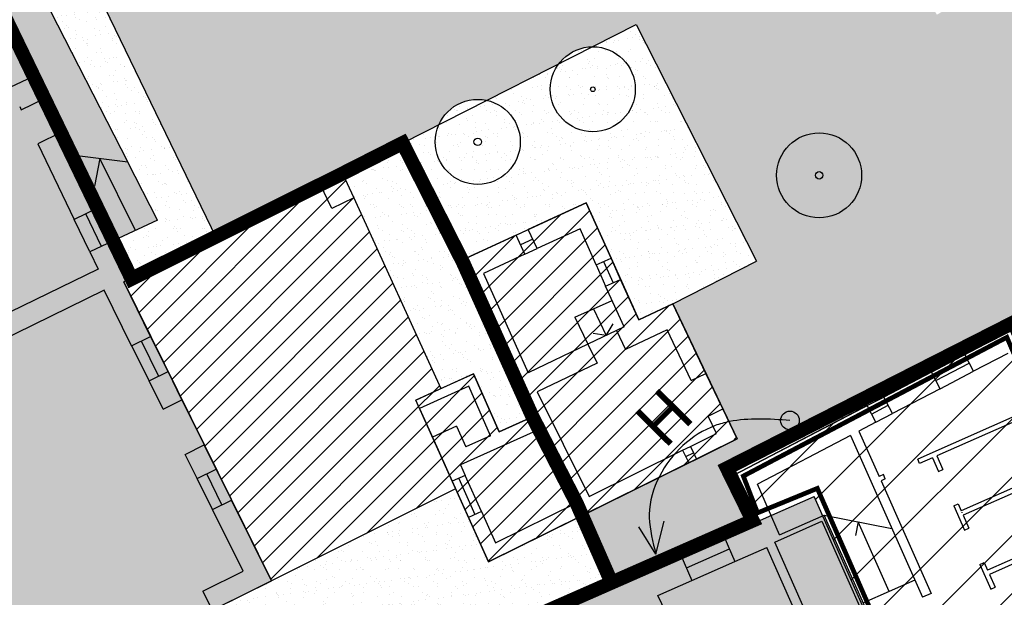
# Model space of a CAD drawing. Extents: x -426 to 80, y 356 to 714.
# Drawn here: x -174 to -153, y 540 to 552 of the extents above; entities that cross this region are included whole.
import ezdxf

# ---------------------------------------------------------------- set-up
doc = ezdxf.new("R2010")
doc.units = 0
doc.header["$MEASUREMENT"] = 0
doc.linetypes.add('DASHDOT', pattern=[25.4, 12.7, -6.35, 0, -6.35])
doc.linetypes.add('HIDDEN', pattern=[9.525, 6.35, -3.175])
for name, color, linetype in [('ALBERI', 76, 'CONTINUOUS'), ('ALTEZZE', 7, 'CONTINUOUS'), ('DEM-CON-RICOST', 66, 'CONTINUOUS'), ('DISEGNO', 7, 'CONTINUOUS'), ('FINESTRE', 7, 'CONTINUOUS'), ('MARCIAPIEDE', 1, 'CONTINUOUS'), ('MURI', 2, 'CONTINUOUS'), ('PERIMETRO-UNITÀ', 78, 'HIDDEN'), ('PERTINENZE', 79, 'CONTINUOUS'), ('RETE', 1, 'DASHDOT'), ('RISANAMENTO', 50, 'CONTINUOUS'), ('RISTRUTTURAZIONE', 85, 'CONTINUOUS'), ('SCALE', 9, 'CONTINUOUS'), ('SOPRAELEVAZIONE', 99, 'HIDDEN')]:
    doc.layers.add(name, color=color, linetype=linetype)
doc.styles.add('STYLE1', font='ARIAL.TTF', dxfattribs={"height": 2.5})
pattern_1 = [(37.5, (0, 0), (-0.01259867, 0.38536475), [0, -0.304, 0, -0.34, 0, -0.325]), (7.5, (0, 0), (0.35395534, 0.5644292), [0, -0.164, 0, -0.274, 0, -0.105]), (327.5, (-0.246, 0), (0.62282837, 0.00113181), [0, -0.1, 0, -0.36, 0, -0.47]), (317.5, (-0.246, 0), (0.6012253, 0.1755351), [0, -0.05, 0, -0.236, 0, -0.27])]

# ---------------------------------------------------------------- blocks, each defined once
blk = doc.blocks.new('A$C5FA83398')
at = {"layer": 'PERIMETRO-UNITÀ', "ltscale": 0.3, "const_width": 0.3, "flags": 128}
blk.add_lwpolyline([(0.134, 31.376), (1.192, 29.297), (2.938, 26.319), (5.98, 20.101), (8.386, 15.18), (8.891, 15.422), (9.999, 13.146), (11.775, 14.022), (12.68, 12.15), (15.397, 6.532), (19.886, 8.772), (21.168, 9.423), (22.456, 6.879), (23.936, 3.59), (24.87, 1.761), (25.618, 0.06)], dxfattribs=at)

msp = doc.modelspace()

# ---------------------------------------------------------------- hatches: boundary and pattern name
at = {"layer": 'ALTEZZE'}
msp.add_hatch(color=256, dxfattribs=at).paths.add_polyline_path([(-158.256, 543.322, 1), (-157.857, 543.322, 1)])
at = {"layer": 'DEM-CON-RICOST', "linetype": 'CONTINUOUS'}
h = msp.add_hatch(dxfattribs=at)
h.set_pattern_fill('ANSI31', color=256, scale=3, style=0)
h.paths.add_polyline_path([(-172.082, 546.352), (-172.243, 546.272), (-171.671, 545.114), (-171.3, 544.363), (-171.003, 543.761), (-170.528, 542.8), (-170.276, 542.288), (-169.949, 541.626), (-169.1, 539.907), (-165.176, 541.868), (-165.247, 542.026), (-165.67, 542.967), (-165.943, 543.575), (-166.026, 543.757), (-165.493, 544), (-167.34, 548.062), (-167.812, 547.836), (-168.06, 548.356)])
h.paths.add_polyline_path([(-167.812, 547.836), (-167.34, 548.062), (-167.587, 548.58), (-168.059, 548.355)])
h.paths.add_polyline_path([(-168.358, 543.748), (-167.868, 543.748), (-167.868, 544.378), (-168.358, 544.378)], flags=24)
h = msp.add_hatch(dxfattribs=at)
h.set_pattern_fill('ANSI31', color=256, scale=3, style=0)
h.paths.add_polyline_path([(-163.536, 543.398), (-164.248, 543.078), (-164.793, 544.318), (-165.493, 544), (-166.026, 543.757), (-165.179, 541.875), (-164.474, 540.309), (-159.177, 542.928), (-160.552, 545.81), (-161.274, 545.465), (-161.865, 546.78), (-162.394, 547.958), (-165.04, 546.74)])
h.paths.add_polyline_path([(-162.635, 545.526), (-162.24, 545.703), (-161.968, 545.134), (-162.359, 544.947)], flags=16)
h.paths.add_polyline_path([(-161.843, 543.45), (-161.423, 543.45), (-161.423, 543.87), (-161.843, 543.87)], flags=24)
h.paths.add_polyline_path([(-164.326, 541.785), (-163.906, 541.785), (-163.906, 542.205), (-164.326, 542.205)], flags=24)
h.paths.add_polyline_path([(-163.297, 545.599), (-162.877, 545.599), (-162.877, 546.019), (-163.297, 546.019)], flags=24)
h = msp.add_hatch(dxfattribs=at)
h.set_pattern_fill('ANSI31', color=256, scale=3, style=0)
h.paths.add_polyline_path([(-162.24, 545.703), (-162.635, 545.526), (-162.359, 544.947), (-161.968, 545.134)])
at = {"layer": 'PERTINENZE', "ltscale": 0.1}
h = msp.add_hatch(dxfattribs=at)
h.set_pattern_fill('AR-SAND,_I', color=256, scale=0.2, style=2)
h.set_pattern_definition(pattern_1)
h.paths.add_polyline_path([(-161.328, 551.757), (-158.769, 546.715), (-160.552, 545.81), (-159.177, 542.928), (-162.481, 541.294), (-161.855, 539.868), (-158.851, 541.189), (-159.398, 542.305), (-153.291, 545.412), (-153.239, 545.292), (-153.224, 545.3), (-152.539, 543.764), (-149.215, 545.455), (-149.368, 545.707), (-149.932, 547.12), (-152.306, 553.069), (-152.508, 553.363), (-154.927, 551.965), (-156.628, 554.985), (-154.349, 556.38), (-154.705, 557.225, -0.025459), (-154.716, 557.237), (-155.516, 556.831), (-156.368, 558.496), (-157.368, 560.608), (-171.149, 554.081), (-171.192, 554.171), (-171.658, 555.168), (-175.574, 563.477), (-177.441, 562.493), (-174.298, 555.965), (-178.072, 554.183), (-177.474, 552.954), (-175.697, 553.83), (-173.897, 554.701), (-170.291, 547.244), (-166.304, 549.231), (-165.533, 549.623, -0.356102), (-164.513, 550.14), (-162.979, 550.919, -0.233467), (-162.264, 551.282)])
h.paths.add_polyline_path([(-156.529, 548.544, -1), (-158.339, 548.544, -1)], flags=16)
h.paths.add_polyline_path([(-157.354, 548.544, -1), (-157.513, 548.544, -1)], flags=0)
h = msp.add_hatch(dxfattribs=at)
h.set_pattern_fill('AR-SAND,_I', color=256, scale=0.2, style=2)
h.set_pattern_definition(pattern_1)
h.paths.add_polyline_path([(-175.697, 553.83), (-174.793, 551.96), (-173.978, 552.378), (-172.157, 548.825), (-171.525, 547.592), (-172.468, 547.151), (-172.082, 546.352), (-170.291, 547.244), (-173.897, 554.701)])
h = msp.add_hatch(dxfattribs=at)
h.set_pattern_fill('AR-SAND,_I', color=256, scale=0.2, style=2)
h.set_pattern_definition(pattern_1)
h.paths.add_polyline_path([(-161.328, 551.757), (-162.264, 551.282, -0.417436), (-161.349, 550.377, -1), (-163.159, 550.377, -0.161988), (-162.979, 550.919), (-164.513, 550.14, -0.352697), (-163.801, 549.256, -1), (-165.61, 549.256, -0.104601), (-165.533, 549.623), (-166.304, 549.231), (-165.04, 546.74), (-162.394, 547.958), (-161.865, 546.78), (-161.274, 545.465), (-160.552, 545.81), (-158.769, 546.715)])
h = msp.add_hatch(dxfattribs=at)
h.set_pattern_fill('AR-SAND,_I', color=256, scale=0.2, style=2)
h.set_pattern_definition(pattern_1)
h.paths.add_polyline_path([(-162.264, 551.282, 0.233467), (-162.979, 550.919)])
h.paths.add_polyline_path([(-165.533, 549.623), (-164.513, 550.14, 0.356102)])
h = msp.add_hatch(dxfattribs=at)
h.set_pattern_fill('AR-SAND,_I', color=256, scale=0.2, style=2)
h.set_pattern_definition(pattern_1)
h.paths.add_polyline_path([(-161.349, 550.377, 0.417436), (-162.264, 551.282), (-162.979, 550.919, 0.161988), (-163.159, 550.377, 1)])
h.paths.add_polyline_path([(-162.303, 550.377, -1), (-162.205, 550.377, -1)], flags=16)
h = msp.add_hatch(dxfattribs=at)
h.set_pattern_fill('AR-SAND,_I', color=256, scale=0.2, style=2)
h.set_pattern_definition(pattern_1)
h.paths.add_polyline_path([(-165.533, 549.623, 0.104601), (-165.61, 549.256, 1), (-163.801, 549.256, 0.352697), (-164.513, 550.14)])
h.paths.add_polyline_path([(-164.626, 549.256, -1), (-164.785, 549.256, -1)], flags=16)
h = msp.add_hatch(dxfattribs=at)
h.set_pattern_fill('AR-SAND,_I', color=256, scale=0.2, style=2)
h.set_pattern_definition(pattern_1)
h.paths.add_polyline_path([(-165.016, 546.687), (-166.304, 549.231), (-167.587, 548.58), (-167.34, 548.062), (-165.493, 544), (-164.793, 544.318), (-164.248, 543.078), (-163.536, 543.398)])
h = msp.add_hatch(dxfattribs=at)
h.set_pattern_fill('AR-SAND,_I', color=256, scale=0.2, style=2)
h.set_pattern_definition(pattern_1)
h.paths.add_polyline_path([(-169.1, 539.907), (-174.436, 537.25), (-173.686, 535.513), (-171, 536.533), (-170.758, 535.954), (-161.855, 539.868), (-162.481, 541.294), (-164.474, 540.309), (-165.176, 541.868)])
at = {"layer": 'RISANAMENTO', "linetype": 'CONTINUOUS'}
h = msp.add_hatch(color=256, dxfattribs=at)
h.paths.add_polyline_path([(-175.697, 553.83), (-177.474, 552.954), (-177.831, 552.774), (-178.317, 552.538), (-179.016, 552.193), (-180.934, 551.246), (-181.294, 551.071), (-178.613, 545.588), (-177.869, 544.054), (-178.045, 543.968), (-178.002, 543.878), (-177.642, 543.108), (-176.304, 540.249), (-176.178, 539.976), (-174.818, 537.072), (-174.436, 537.25), (-169.1, 539.907), (-172.243, 546.272), (-172.082, 546.352)])
h.paths.add_polyline_path([(-174.379, 541.816), (-173.959, 541.816), (-173.959, 542.236), (-174.379, 542.236)], flags=24)
h = msp.add_hatch(color=256, dxfattribs=at)
h.paths.add_polyline_path([(-173.978, 552.378), (-174.793, 551.96), (-173.349, 548.973), (-172.157, 548.825)])
h.paths.add_polyline_path([(-172.753, 548.899), (-173.349, 548.973), (-172.468, 547.151), (-171.996, 547.371)])
h.paths.add_polyline_path([(-171.996, 547.371), (-171.525, 547.592), (-172.157, 548.825), (-172.753, 548.899)])
at = {"layer": 'RISANAMENTO', "ltscale": 0.1}
h = msp.add_hatch(color=256, dxfattribs=at)
h.dxf.hatch_style = 2
h.paths.add_polyline_path([(-174.608, 537.682), (-172.934, 538.501), (-172.121, 538.905), (-171.46, 539.235), (-171.259, 538.832), (-170.357, 539.281), (-170.557, 539.684), (-169.702, 540.11), (-170.352, 541.427), (-170.679, 542.089), (-170.932, 542.6), (-170.528, 542.8), (-171.003, 543.761), (-171.407, 543.562), (-171.704, 544.164), (-172.075, 544.915), (-172.66, 546.101), (-177.418, 543.765)])
msp.add_hatch(color=256, dxfattribs=at).paths.add_polyline_path([(-164.178, 538.78), (-166.746, 537.648), (-166.529, 537.198), (-165.324, 534.708), (-155.646, 534.708), (-155.073, 535.038), (-155.02, 535.062), (-154.663, 535.22), (-157.541, 541.704)])
at = {"layer": 'RISTRUTTURAZIONE', "linetype": 'CONTINUOUS'}
h = msp.add_hatch(dxfattribs=at)
h.set_pattern_fill('ANSI31,_I', color=256, scale=7, style=2)
h.set_pattern_definition([(45, (0, 0), (-0.6187184, 0.6187184), [])])
h.paths.add_polyline_path([(-148.843, 545.502), (-149.163, 545.368), (-149.474, 545.207), (-152.32, 543.763), (-152.498, 543.673), (-153.224, 545.3), (-154.33, 544.724), (-154.33, 544.724), (-155.04, 544.354), (-155.04, 544.354), (-156.06, 543.822), (-156.06, 543.822), (-156.414, 543.638), (-156.414, 543.638), (-159.266, 542.151), (-158.824, 541.139), (-157.541, 541.704), (-154.97, 535.911), (-153.839, 536.413), (-150.638, 538.062), (-150.198, 538.289), (-147.264, 539.872), (-146.605, 540.141)])

# ---------------------------------------------------------------- linework, layer by layer
at = {"layer": 'ALBERI', "ltscale": 1000}
for centre in [(-162.254, 550.377), (-164.705, 549.256), (-157.434, 548.544)]:
    msp.add_circle(centre, 0.905, dxfattribs=at)
at = {"layer": 'ALBERI'}
for centre, radius in [((-162.254, 550.377), 0.0493), ((-164.705, 549.256), 0.0795), ((-157.434, 548.544), 0.0795)]:
    msp.add_circle(centre, radius, dxfattribs=at)
at = {"layer": 'ALTEZZE'}
for q in [(-161.277, 541.06), (-160.735, 541.179)]:
    msp.add_line((-160.909, 540.473), q, dxfattribs=at)
msp.add_circle((-158.056, 543.322), 0.199, dxfattribs=at)
msp.add_open_spline([(-159.345, 543.298), (-159.449, 543.277), (-160.058, 543.11), (-160.815, 542.409), (-161.053, 541.576), (-161.052, 541.278), (-161.051, 541.255)], degree=3, knots=[1.275755, 1.275755, 1.275755, 1.275755, 1.596568, 3.201425, 4.039633, 4.10727, 4.10727, 4.10727, 4.10727], dxfattribs=at)
for points in [[(-158.056, 543.322), (-158.496, 543.352), (-158.935, 543.381), (-159.345, 543.298)], [(-161.051, 541.255), (-161.045, 540.994), (-160.977, 540.733), (-160.909, 540.473)]]:
    msp.add_open_spline(points, degree=3, dxfattribs=at)
at = {"layer": 'DEM-CON-RICOST', "linetype": 'CONTINUOUS'}
for p, q in [((-165.04, 546.74), (-162.394, 547.958)), ((-162.394, 547.958), (-161.865, 546.78)), ((-163.536, 543.398), (-165.04, 546.74)), ((-161.865, 546.78), (-161.274, 545.465)), ((-161.274, 545.465), (-160.552, 545.81)), ((-160.552, 545.81), (-159.177, 542.928)), ((-165.493, 544), (-164.793, 544.318)), ((-164.793, 544.318), (-164.248, 543.078)), ((-166.026, 543.757), (-165.493, 544)), ((-165.179, 541.875), (-166.026, 543.757)), ((-164.248, 543.078), (-163.536, 543.398)), ((-159.177, 542.928), (-164.474, 540.309)), ((-164.474, 540.309), (-165.179, 541.875))]:
    msp.add_line(p, q, dxfattribs=at)
at = {"layer": 'DISEGNO', "ltscale": 1000}
for p, q in [((-173.978, 552.378), (-172.157, 548.825)), ((-166.304, 549.231), (-172.082, 546.352)), ((-167.34, 548.062), (-165.493, 544)), ((-165.176, 541.868), (-169.1, 539.907))]:
    msp.add_line(p, q, dxfattribs=at)
at = {"layer": 'DISEGNO'}
for p, q in [((-174.164, 550.658), (-174.553, 551.464)), ((-173.581, 549.453), (-173.932, 550.179)), ((-159.482, 543.567), (-159.844, 544.326)), ((-171.003, 543.761), (-170.528, 542.8)), ((-165.943, 543.575), (-165.67, 542.967))]:
    msp.add_line(p, q, dxfattribs=at)
at = {"layer": 'FINESTRE'}
for p, q in [((-172.715, 547.031), (-173.049, 547.722)), ((-172.468, 547.151), (-172.802, 547.841)), ((-172.963, 546.911), (-173.297, 547.602)), ((-163.888, 547.271), (-163.628, 547.39)), ((-163.534, 547.186), (-163.794, 547.066)), ((-163.699, 546.862), (-163.44, 546.982)), ((-162.024, 546.709), (-161.821, 546.256)), ((-161.662, 546.328), (-161.865, 546.78)), ((-162.184, 546.637), (-161.981, 546.185)), ((-171.873, 545.015), (-171.502, 544.264)), ((-171.3, 544.363), (-171.671, 545.114)), ((-172.075, 544.915), (-171.704, 544.164)), ((-155.04, 544.354), (-154.33, 544.724)), ((-154.947, 544.177), (-154.238, 544.546)), ((-154.855, 543.999), (-154.146, 544.369)), ((-156.414, 543.638), (-156.06, 543.822)), ((-156.322, 543.46), (-155.967, 543.645)), ((-156.23, 543.283), (-155.875, 543.468)), ((-160.341, 542.687), (-160.176, 542.768)), ((-160.275, 542.552), (-160.11, 542.634)), ((-160.208, 542.418), (-160.043, 542.499)), ((-170.276, 542.288), (-169.949, 541.626)), ((-170.352, 541.427), (-170.679, 542.089)), ((-170.151, 541.526), (-170.477, 542.188)), ((-165.11, 542.088), (-164.764, 541.321)), ((-164.627, 541.382), (-164.973, 542.149)), ((-165.247, 542.026), (-164.901, 541.259)), ((-160.38, 540.453), (-159.465, 540.856)), ((-160.261, 540.183), (-159.346, 540.587)), ((-160.142, 539.913), (-159.227, 540.317))]:
    msp.add_line(p, q, dxfattribs=at)
at = {"layer": 'MARCIAPIEDE'}
msp.add_line((-173.897, 554.701), (-170.275, 547.21), dxfattribs=at)
at = {"layer": 'MURI'}
for p, q in [((-174.659, 550.419), (-174.164, 550.658)), ((-174.164, 550.658), (-173.932, 550.179)), ((-174.459, 550.006), (-174.427, 549.939)), ((-174.427, 549.939), (-173.932, 550.179)), ((-173.581, 549.453), (-174.076, 549.214)), ((-173.581, 549.453), (-172.802, 547.841)), ((-174.076, 549.214), (-173.297, 547.602)), ((-168.059, 548.355), (-167.587, 548.58)), ((-167.587, 548.58), (-167.34, 548.062)), ((-167.812, 547.836), (-168.059, 548.355)), ((-167.34, 548.062), (-167.812, 547.836)), ((-162.394, 547.958), (-163.628, 547.39)), ((-161.865, 546.78), (-162.394, 547.958)), ((-172.802, 547.841), (-173.297, 547.602)), ((-163.44, 546.982), (-163.628, 547.39)), ((-162.527, 547.401), (-163.44, 546.982)), ((-162.184, 546.637), (-162.527, 547.401)), ((-172.468, 547.151), (-172.963, 546.911)), ((-172.468, 547.151), (-172.076, 546.34)), ((-163.888, 547.271), (-165.04, 546.74)), ((-163.699, 546.862), (-163.888, 547.271)), ((-172.963, 546.911), (-172.787, 546.548)), ((-163.699, 546.862), (-164.583, 546.455)), ((-165.04, 546.74), (-163.536, 543.398)), ((-162.184, 546.637), (-161.865, 546.78)), ((-172.787, 546.548), (-175.007, 545.463)), ((-164.583, 546.455), (-163.631, 544.34)), ((-172.082, 546.352), (-172.243, 546.272)), ((-171.671, 545.114), (-172.243, 546.272)), ((-161.981, 546.185), (-161.662, 546.328)), ((-161.274, 545.465), (-161.662, 546.328)), ((-172.66, 546.101), (-177.418, 543.765)), ((-172.075, 544.915), (-172.66, 546.101)), ((-161.59, 545.314), (-161.981, 546.185)), ((-160.552, 545.81), (-161.274, 545.465)), ((-159.844, 544.326), (-160.552, 545.81)), ((-161.59, 545.314), (-161.749, 545.238)), ((-161.749, 545.238), (-161.556, 544.832)), ((-160.674, 545.253), (-161.556, 544.832)), ((-160.16, 544.175), (-160.674, 545.253)), ((-153.224, 545.3), (-154.33, 544.724)), ((-172.075, 544.915), (-171.671, 545.114)), ((-162.358, 544.948), (-163.631, 544.34)), ((-162.358, 544.948), (-162.164, 544.542)), ((-154.146, 544.369), (-154.33, 544.724)), ((-153.416, 544.749), (-154.146, 544.369)), ((-171.704, 544.164), (-171.3, 544.363)), ((-171.003, 543.761), (-171.3, 544.363)), ((-162.164, 544.542), (-163.437, 543.934)), ((-155.04, 544.354), (-156.06, 543.822)), ((-154.855, 543.999), (-155.04, 544.354)), ((-171.407, 543.562), (-171.704, 544.164)), ((-164.793, 544.318), (-166.026, 543.757)), ((-164.248, 543.078), (-164.793, 544.318)), ((-160.16, 544.175), (-159.844, 544.326)), ((-164.895, 544.052), (-165.943, 543.575)), ((-164.43, 542.996), (-164.895, 544.052)), ((-163.437, 543.934), (-162.333, 541.702)), ((-154.855, 543.999), (-155.875, 543.468)), ((-171.407, 543.562), (-171.003, 543.761)), ((-165.943, 543.575), (-166.026, 543.757)), ((-155.875, 543.468), (-156.06, 543.822)), ((-159.797, 543.416), (-159.482, 543.567)), ((-159.177, 542.928), (-159.482, 543.567)), ((-156.414, 543.638), (-159.266, 542.151)), ((-156.23, 543.283), (-156.414, 543.638)), ((-152.894, 543.578), (-155.334, 542.495)), ((-163.536, 543.398), (-164.248, 543.078)), ((-159.62, 543.044), (-159.797, 543.416)), ((-152.853, 543.486), (-154.928, 542.566)), ((-165.157, 543.198), (-165.67, 542.967)), ((-165.157, 543.198), (-164.959, 542.758)), ((-163.379, 543.14), (-165.075, 542.377)), ((-163.379, 543.14), (-162.602, 541.569)), ((-156.23, 543.283), (-156.586, 543.097)), ((-156.586, 543.097), (-156.157, 542.13)), ((-165.67, 542.967), (-165.247, 542.026)), ((-164.43, 542.996), (-164.959, 542.758)), ((-160.176, 542.768), (-159.62, 543.044)), ((-160.043, 542.499), (-159.177, 542.928)), ((-156.764, 543.005), (-158.75, 541.969)), ((-156.764, 543.005), (-155.234, 539.558)), ((-170.932, 542.6), (-170.528, 542.8)), ((-170.276, 542.288), (-170.528, 542.8)), ((-162.333, 541.702), (-160.341, 542.687)), ((-160.341, 542.687), (-160.208, 542.418)), ((-160.176, 542.768), (-160.043, 542.499)), ((-170.679, 542.089), (-170.932, 542.6)), ((-155.294, 542.404), (-155.334, 542.495)), ((-155.019, 542.525), (-155.294, 542.404)), ((-155.019, 542.525), (-154.892, 542.238)), ((-154.928, 542.566), (-154.801, 542.279)), ((-170.679, 542.089), (-170.276, 542.288)), ((-165.075, 542.377), (-164.973, 542.149)), ((-164.474, 540.309), (-160.208, 542.418)), ((-154.892, 542.238), (-154.801, 542.279)), ((-152.332, 542.317), (-154.409, 541.396)), ((-164.973, 542.149), (-165.247, 542.026)), ((-158.824, 541.139), (-159.266, 542.151)), ((-156.065, 542.171), (-156.157, 542.13)), ((-156.025, 542.079), (-156.116, 542.039)), ((-156.116, 542.039), (-155.051, 539.639)), ((-156.025, 542.079), (-156.065, 542.171)), ((-152.291, 542.226), (-154.368, 541.304)), ((-158.277, 540.885), (-158.75, 541.969)), ((-170.352, 541.427), (-169.949, 541.626)), ((-169.1, 539.907), (-169.949, 541.626)), ((-169.702, 540.11), (-170.352, 541.427)), ((-164.328, 540.716), (-162.602, 541.569)), ((-154.568, 541.507), (-154.476, 541.548)), ((-154.568, 541.507), (-154.336, 540.984)), ((-154.476, 541.548), (-154.409, 541.396)), ((-164.627, 541.382), (-164.901, 541.259)), ((-164.901, 541.259), (-164.474, 540.309)), ((-164.627, 541.382), (-164.328, 540.716)), ((-158.277, 540.885), (-157.324, 541.308)), ((-156.331, 539.071), (-157.324, 541.308)), ((-154.397, 541.37), (-154.392, 541.357)), ((-154.368, 541.304), (-154.244, 541.025)), ((-159.465, 540.856), (-158.824, 541.139)), ((-158.38, 540.73), (-157.375, 541.176)), ((-157.375, 541.176), (-156.544, 539.305)), ((-154.336, 540.984), (-154.244, 541.025)), ((-151.77, 541.057), (-153.849, 540.134)), ((-159.465, 540.856), (-159.227, 540.317)), ((-151.729, 540.966), (-153.809, 540.043)), ((-159.227, 540.317), (-158.548, 540.616)), ((-157.692, 538.686), (-158.548, 540.616)), ((-157.55, 538.859), (-158.38, 540.73)), ((-164.178, 538.78), (-160.38, 540.453)), ((-160.38, 540.453), (-160.142, 539.913)), ((-154.011, 540.253), (-153.92, 540.294)), ((-154.011, 540.253), (-153.779, 539.73)), ((-153.92, 540.294), (-153.849, 540.134)), ((-170.557, 539.684), (-169.702, 540.11)), ((-153.809, 540.043), (-153.688, 539.771)), ((-170.357, 539.281), (-169.1, 539.907)), ((-160.867, 539.594), (-160.142, 539.913)), ((-153.779, 539.73), (-153.688, 539.771)), ((-170.557, 539.684), (-170.357, 539.281)), ((-159.66, 537.099), (-160.867, 539.594)), ((-155.051, 539.639), (-155.234, 539.558))]:
    msp.add_line(p, q, dxfattribs=at)
at = {"layer": 'PERIMETRO-UNITÀ', "ltscale": 0.3, "flags": 128}
msp.add_lwpolyline([(-170.747, 535.959, 0.3, 0.3, 0), (-158.851, 541.189, 0.3, 0.3, 0), (-159.398, 542.305, 0.3, 0.3, 0), (-153.291, 545.412, 0.3, 0.3, 0), (-152.569, 543.749, 0.3, 0.3, 0), (-148.913, 545.609, 0.3, 0.3, 0), (-146.505, 540.125, 0.3, 0.3, 0), (-150.746, 537.944, 0.3, 0.3, 0), (-149.569, 534.708, 0.3, 0.3, 0)], format="xyseb", dxfattribs=at)
at = {"layer": 'RETE', "linetype": 'DASHDOT', "ltscale": 500}
for p, q in [((-166.304, 549.231), (-161.328, 551.757)), ((-161.328, 551.757), (-158.769, 546.715)), ((-165.04, 546.74), (-166.304, 549.231)), ((-160.552, 545.81), (-158.769, 546.715))]:
    msp.add_line(p, q, dxfattribs=at)
at = {"layer": 'RISANAMENTO', "linetype": 'CONTINUOUS'}
for p, q in [((-175.697, 553.83), (-172.082, 546.352)), ((-172.082, 546.352), (-172.243, 546.272)), ((-172.243, 546.272), (-169.1, 539.907)), ((-164.178, 538.78), (-157.541, 541.704)), ((-154.663, 535.22), (-157.541, 541.704)), ((-169.1, 539.907), (-174.436, 537.25))]:
    msp.add_line(p, q, dxfattribs=at)
at = {"layer": 'RISTRUTTURAZIONE', "linetype": 'CONTINUOUS'}
for p, q in [((-159.266, 542.151), (-153.224, 545.3)), ((-158.824, 541.139), (-159.266, 542.151))]:
    msp.add_line(p, q, dxfattribs=at)
at = {"layer": 'SCALE'}
for p, q in [((-172.157, 548.825), (-173.349, 548.973)), ((-172.753, 548.899), (-172.868, 548.316)), ((-171.996, 547.371), (-172.753, 548.899)), ((-171.525, 547.592), (-172.157, 548.825)), ((-171.525, 547.592), (-172.468, 547.151)), ((-162.635, 545.526), (-161.844, 545.881)), ((-162.24, 545.703), (-161.968, 545.134)), ((-162.635, 545.526), (-162.359, 544.947)), ((-161.749, 545.238), (-162.358, 544.948)), ((-161.968, 545.134), (-161.824, 545.377)), ((-161.968, 545.134), (-162.248, 545.175)), ((-157.324, 541.308), (-155.883, 541.02)), ((-156.603, 541.164), (-156.661, 540.87)), ((-155.945, 539.68), (-156.603, 541.164)), ((-155.396, 539.923), (-156.493, 539.437))]:
    msp.add_line(p, q, dxfattribs=at)
at = {"layer": 'SOPRAELEVAZIONE', "ltscale": 0.04, "const_width": 0.1, "flags": 128}
msp.add_lwpolyline([(-154.917, 536.045), (-157.473, 541.876), (-158.746, 541.354), (-159.049, 542.138), (-153.436, 545.094), (-152.706, 543.385), (-149.089, 545.255), (-146.897, 540.286), (-147.485, 539.965)], close=True, dxfattribs=at)

# ---------------------------------------------------------------- block references
at = {"layer": 'PERIMETRO-UNITÀ', "ltscale": 0.1}
msp.add_blockref('A$C5FA83398', (-187.473, 539.808), dxfattribs=at)

# ---------------------------------------------------------------- texts
at = {"layer": 'ALTEZZE', "style": 'STYLE1'}
msp.add_text('H', height=1, rotation=45.1022, dxfattribs=at).set_placement((-160.738, 542.683))

doc.saveas('drawing.dxf')
